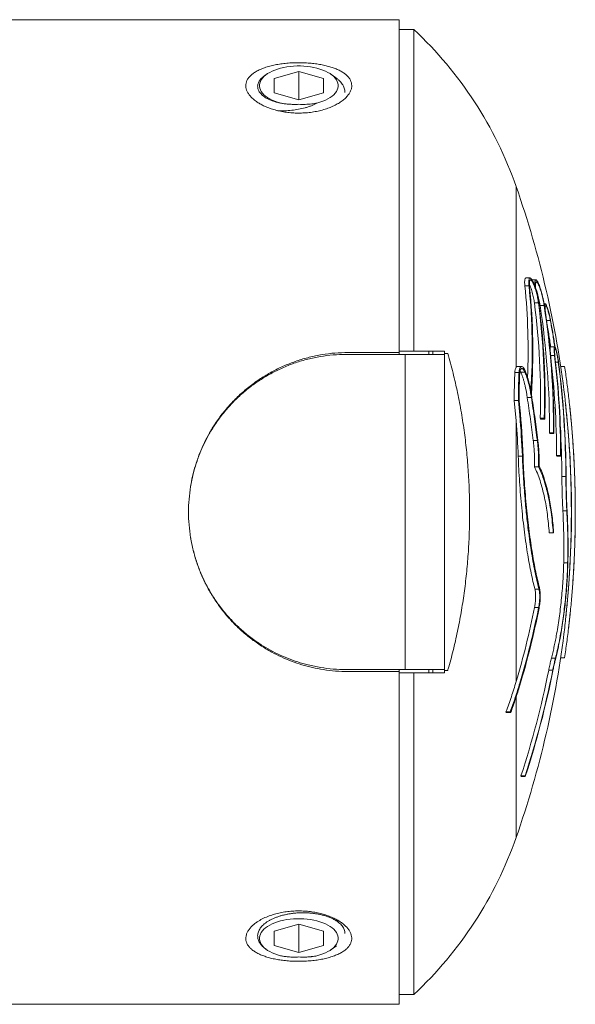
# Model space of a CAD drawing. Units: millimetres. Extents: x -154 to 487, y -172 to 400.
# Drawn here: x 244 to 272, y 350 to 400 of the extents above; entities that cross this region are included whole.
import ezdxf

# ---------------------------------------------------------------- set-up
doc = ezdxf.new("R2010")
doc.units = ezdxf.units.MM

msp = doc.modelspace()

# ---------------------------------------------------------------- linework, layer by layer
at = {"color": 7, "linetype": 'Continuous', "lineweight": 0}
for p, q in [((263.47, 399.842), (81.47, 399.842)), ((263.47, 399.842), (263.47, 382.942)), ((264.22, 399.342), (263.47, 399.342)), ((264.22, 383.017), (264.22, 399.342)), ((256.737, 397.07), (256.625, 396.991)), ((258.37, 397.215), (257.12, 396.854)), ((259.62, 396.854), (258.37, 397.215)), ((258.37, 395.771), (258.37, 397.215)), ((260.241, 396.902), (260.003, 397.07)), ((257.12, 396.854), (257.12, 396.132)), ((259.62, 396.132), (259.62, 396.854)), ((257.12, 396.132), (258.37, 395.771)), ((258.37, 395.771), (259.62, 396.132)), ((257.897, 395.548), (257.896, 395.549)), ((270.115, 386.726), (269.906, 386.726)), ((270.412, 386.635), (270.204, 386.635)), ((269.852, 386.327), (270.062, 386.327)), ((270.336, 385.46), (270.543, 385.46)), ((270.626, 385.323), (270.833, 385.323)), ((270.887, 385.421), (270.83, 385.421)), ((270.958, 384.562), (271.149, 384.562)), ((264.22, 383.017), (263.47, 383.017)), ((264.97, 383.021), (264.97, 382.846)), ((265.17, 382.846), (265.17, 383.021)), ((265.77, 383.017), (265.77, 382.892)), ((271.163, 383.232), (271.367, 383.232)), ((263.77, 382.842), (260.77, 382.842)), ((263.47, 382.942), (260.87, 382.942)), ((263.47, 382.942), (263.47, 382.842)), ((263.77, 382.842), (263.77, 366.842)), ((265.934, 382.892), (265.77, 382.892)), ((265.77, 382.892), (265.77, 382.85)), ((269.685, 382.232), (269.474, 382.232)), ((269.598, 381.944), (269.598, 382.148)), ((269.613, 382.012), (269.643, 381.95)), ((271.67, 382.239), (271.869, 382.239)), ((269.344, 381.918), (269.556, 381.918)), ((269.598, 381.944), (269.591, 381.865)), ((269.643, 381.95), (269.853, 381.95)), ((269.317, 380.502), (269.409, 379.469)), ((269.317, 380.502), (269.529, 380.502)), ((269.598, 379.757), (269.529, 380.502)), ((269.974, 380.652), (270.183, 380.652)), ((270.185, 380.834), (270.21, 380.659)), ((269.565, 380.483), (269.598, 380.138)), ((269.598, 379.757), (269.598, 380.138)), ((270.635, 379.602), (270.842, 379.602)), ((270.661, 379.555), (270.867, 379.555)), ((269.409, 379.469), (269.409, 366.227)), ((271.103, 378.869), (271.308, 378.869)), ((271.124, 378.828), (271.329, 378.828)), ((270.278, 378.477), (270.486, 378.477)), ((269.514, 377.68), (269.726, 377.68)), ((271.465, 377.703), (271.668, 377.703)), ((271.482, 377.671), (271.685, 377.671)), ((270.341, 377.14), (270.549, 377.14)), ((271.734, 376.653), (271.936, 376.653)), ((271.782, 374.894), (271.984, 374.894)), ((271.089, 373.776), (271.294, 373.776)), ((271.824, 372.255), (272.026, 372.255)), ((270.361, 370.929), (270.569, 370.929)), ((270.346, 369.995), (270.553, 369.995)), ((271.201, 367.419), (271.405, 367.419)), ((271.67, 367.445), (271.869, 367.445)), ((260.77, 366.842), (263.77, 366.842)), ((260.87, 366.742), (263.47, 366.742)), ((263.47, 366.842), (263.47, 366.742)), ((263.47, 366.742), (263.47, 349.842)), ((264.22, 366.667), (263.47, 366.667)), ((264.22, 366.667), (264.22, 350.342)), ((264.97, 366.839), (264.97, 366.664)), ((265.17, 366.664), (265.17, 366.84)), ((265.77, 366.835), (265.77, 366.792)), ((265.77, 366.792), (265.77, 366.667)), ((265.77, 366.792), (265.934, 366.792)), ((271.062, 366.803), (271.267, 366.803)), ((269.598, 366.042), (269.598, 366.149)), ((268.894, 364.7), (268.918, 364.665)), ((268.894, 364.7), (269.111, 364.7)), ((268.918, 364.665), (269.135, 364.665)), ((269.135, 364.665), (269.111, 364.7)), ((269.653, 361.442), (269.864, 361.442)), ((269.663, 361.418), (269.874, 361.418)), ((258.842, 354.482), (258.843, 354.482)), ((258.37, 353.913), (257.12, 353.552)), ((257.12, 353.552), (257.12, 352.831)), ((259.62, 353.552), (258.37, 353.913)), ((258.37, 353.913), (258.37, 352.47)), ((259.62, 352.831), (259.62, 353.552)), ((256.709, 352.634), (256.737, 352.614)), ((257.12, 352.831), (258.37, 352.47)), ((258.37, 352.47), (259.62, 352.831)), ((260.003, 352.614), (260.285, 352.813)), ((258.835, 352.247), (258.834, 352.247)), ((263.47, 350.342), (264.22, 350.342)), ((81.47, 349.842), (263.47, 349.842))]:
    msp.add_line(p, q, dxfattribs=at)
at = {"color": 8, "linetype": 'Continuous', "lineweight": 0}
for p, q in [((269.409, 391.369), (269.409, 382.192)), ((271.159, 382.79), (271.363, 382.79)), ((271.415, 382.457), (271.553, 382.457)), ((269.409, 365.445), (269.409, 358.315))]:
    msp.add_line(p, q, dxfattribs=at)
at = {"color": 7, "linetype": 'Continuous', "lineweight": 0, "flags": 128}
for points in [[(257.446, 395.606), (257.295, 395.65), (257.152, 395.7), (257.018, 395.756), (256.895, 395.818), (256.783, 395.884), (256.683, 395.956), (256.596, 396.031), (256.522, 396.11), (256.462, 396.192), (256.417, 396.277), (256.387, 396.363), (256.372, 396.45), (256.372, 396.537), (256.387, 396.624), (256.417, 396.71), (256.463, 396.794), (256.522, 396.876), (256.596, 396.955), (256.683, 397.03), (256.783, 397.102), (256.896, 397.169), (257.019, 397.23), (257.153, 397.286), (257.295, 397.336), (257.447, 397.38), (257.605, 397.417), (257.769, 397.447), (257.937, 397.469), (258.109, 397.484), (258.283, 397.492), (258.457, 397.492), (258.631, 397.484), (258.803, 397.469), (258.971, 397.447), (259.135, 397.417), (259.293, 397.38), (259.444, 397.336), (259.587, 397.286), (259.721, 397.23), (259.844, 397.169), (259.956, 397.102), (260.057, 397.03), (260.144, 396.955), (260.218, 396.876), (260.277, 396.794), (260.322, 396.71), (260.353, 396.624), (260.368, 396.537), (260.368, 396.45), (260.353, 396.363), (260.323, 396.277), (260.277, 396.192), (260.218, 396.11), (260.144, 396.031), (260.057, 395.956), (259.957, 395.884), (259.845, 395.818), (259.722, 395.756), (259.588, 395.7), (259.445, 395.65), (259.294, 395.606)], [(270.854, 385.283), (270.855, 385.281), (270.855, 385.279), (270.855, 385.276), (270.856, 385.274), (270.856, 385.272), (270.856, 385.27), (270.857, 385.268), (270.857, 385.266)], [(257.446, 352.305), (257.295, 352.348), (257.152, 352.398), (257.018, 352.455), (256.895, 352.516), (256.783, 352.583), (256.683, 352.655), (256.596, 352.73), (256.522, 352.809), (256.462, 352.891), (256.417, 352.975), (256.387, 353.061), (256.372, 353.148), (256.372, 353.235), (256.387, 353.322), (256.417, 353.408), (256.463, 353.492), (256.522, 353.574), (256.596, 353.653), (256.683, 353.729), (256.783, 353.8), (256.896, 353.867), (257.019, 353.929), (257.153, 353.985), (257.295, 354.035), (257.447, 354.079), (257.605, 354.116), (257.769, 354.145), (257.937, 354.168), (258.109, 354.183), (258.283, 354.191), (258.457, 354.191), (258.631, 354.183), (258.803, 354.168), (258.971, 354.145), (259.135, 354.116), (259.293, 354.079), (259.444, 354.035), (259.587, 353.985), (259.721, 353.929), (259.844, 353.867), (259.956, 353.8), (260.057, 353.729), (260.144, 353.653), (260.218, 353.574), (260.277, 353.492), (260.322, 353.408), (260.353, 353.322), (260.368, 353.235), (260.368, 353.148), (260.353, 353.061), (260.323, 352.975), (260.277, 352.891), (260.218, 352.809), (260.144, 352.73), (260.057, 352.655), (259.957, 352.583), (259.845, 352.516), (259.722, 352.455), (259.588, 352.398), (259.445, 352.348), (259.294, 352.305)], [(260.257, 354.164), (260.318, 354.094), (260.368, 354.025)]]:
    msp.add_lwpolyline(points, dxfattribs=at)
at = {"color": 7, "linetype": 'Continuous', "lineweight": 0}
for centre, radius, start, end in [((250.534, 384.758), 20, 19.3016, 46.8184), ((222.22, 374.842), 50, 6.7274, 19.3016), ((237.134, 383.05), 32.882, 357.6384, 5.7204), ((237.201, 383.05), 33.025, 356.407, 5.6954), ((237.21, 382.994), 33.046, 356.2526, 5.6918), ((232.518, 380.59), 38.13, 358.5138, 7.3365), ((232.562, 380.59), 38.292, 358.5201, 7.3052), ((232.567, 380.544), 38.312, 358.5208, 7.3022), ((230.14, 379.087), 40.963, 359.6952, 8.7566), ((230.174, 379.087), 41.134, 359.6965, 8.72), ((230.184, 379.047), 41.145, 359.6961, 8.2785), ((227.154, 377.59), 44.311, 0.1467, 6.7195), ((227.174, 377.59), 44.494, 0.1461, 6.7119), ((227.176, 377.558), 44.509, 0.146, 6.7096), ((224.902, 376.462), 47.034, 0.232, 7.3225), ((224.903, 376.439), 47.047, 0.232, 7.3204), ((222.22, 374.842), 50.2, 6.2494, 6.7018), ((222.393, 375.812), 47.403, 2.239, 5.2359), ((222.22, 374.842), 50, 353.7252, 6.2728), ((222.393, 375.818), 47.369, 2.253, 4.7692), ((257.927, 372.537), 14.54, 28.8626, 29.0707), ((258.191, 372.598), 14.459, 28.759, 28.9681), ((222.393, 375.818), 47.158, 2.263, 4.4402), ((224.906, 376.463), 46.828, 0.2324, 3.3137), ((261.349, 373.683), 11.047, 27.7619, 27.9991), ((261.523, 373.688), 11.071, 27.6637, 27.9001), ((265.153, 374.208), 7.214, 28.6903, 28.9781), ((265.435, 374.266), 7.117, 28.5884, 28.8799), ((262.094, 378.635), 10.404, 332.1602, 332.4027), ((227.972, 378.522), 43.223, 343.4735, 348.622), ((227.996, 378.522), 43.403, 343.4363, 348.6695), ((227.996, 378.487), 43.424, 343.3457, 348.6741), ((222.22, 374.842), 50.2, 353.3002, 353.7513), ((222.22, 374.842), 50, 340.6984, 353.2724), ((224.895, 376.076), 47.09, 341.8942, 348.6425), ((224.908, 376.076), 47.278, 341.9691, 348.6887), ((224.908, 376.052), 47.287, 341.9727, 348.6917), ((266.364, 360.048), 3.572, 22.5449, 22.9679), ((266.579, 360.056), 3.565, 22.4531, 22.8766), ((250.534, 364.926), 20, 313.1816, 340.6984)]:
    msp.add_arc(centre, radius, start, end, dxfattribs=at)
for points, knots in [([(256.263, 395.654), (256.32, 395.618), (256.436, 395.545), (256.633, 395.448), (256.854, 395.356), (257.101, 395.273), (257.374, 395.203), (257.662, 395.15), (257.961, 395.114), (258.27, 395.098), (258.582, 395.101), (258.893, 395.125), (259.199, 395.17), (259.494, 395.233), (259.775, 395.316), (260.036, 395.415), (260.274, 395.529), (260.484, 395.654), (260.665, 395.79), (260.813, 395.931), (260.926, 396.076), (261.006, 396.222), (261.053, 396.367), (261.065, 396.508), (261.046, 396.644), (260.996, 396.776), (260.916, 396.9), (260.809, 397.017), (260.675, 397.127), (260.513, 397.228), (260.327, 397.32), (260.116, 397.403), (259.883, 397.476), (259.629, 397.537), (259.357, 397.587), (259.069, 397.625), (258.768, 397.649), (258.46, 397.66), (258.148, 397.657), (257.837, 397.64), (257.531, 397.608), (257.237, 397.562), (256.956, 397.502), (256.695, 397.428), (256.459, 397.34), (256.249, 397.241), (256.069, 397.131), (255.923, 397.011), (255.81, 396.884), (255.731, 396.751), (255.687, 396.613), (255.675, 396.474), (255.695, 396.334), (255.746, 396.195), (255.826, 396.058), (255.938, 395.92), (256.08, 395.784), (256.202, 395.697), (256.263, 395.654)], [0, 0, 0, 0, 0.015838, 0.031717, 0.047557, 0.065589, 0.083675, 0.101708, 0.120433, 0.139215, 0.157939, 0.177019, 0.196159, 0.215236, 0.234229, 0.253284, 0.272273, 0.290709, 0.309208, 0.327638, 0.345165, 0.362752, 0.380276, 0.396997, 0.413774, 0.430495, 0.446982, 0.463519, 0.480008, 0.496915, 0.513872, 0.530782, 0.548501, 0.566272, 0.583993, 0.602517, 0.621097, 0.639622, 0.658634, 0.677705, 0.696716, 0.715787, 0.73492, 0.753988, 0.772654, 0.791383, 0.810044, 0.827881, 0.845778, 0.863611, 0.880546, 0.897538, 0.914473, 0.930959, 0.947497, 0.963985, 0.981992, 1, 1, 1, 1]), ([(256.626, 396.99), (256.607, 396.977), (256.554, 396.94), (256.456, 396.851), (256.37, 396.747), (256.315, 396.638), (256.289, 396.555), (256.279, 396.472), (256.283, 396.388), (256.302, 396.305), (256.349, 396.197), (256.424, 396.093), (256.527, 395.996), (256.647, 395.904), (256.791, 395.821), (256.956, 395.747), (257.099, 395.694), (257.262, 395.645), (257.384, 395.619), (257.446, 395.606)], [0, 0, 0, 0, 0.029156, 0.082149, 0.182198, 0.23373, 0.285262, 0.335178, 0.385092, 0.436508, 0.487923, 0.585899, 0.636392, 0.686885, 0.783648, 0.833494, 0.883337, 0.941356, 1, 1, 1, 1]), ([(260.711, 396.137), (260.711, 396.162), (260.712, 396.222), (260.695, 396.317), (260.661, 396.423), (260.609, 396.525), (260.541, 396.624), (260.46, 396.719), (260.361, 396.81), (260.287, 396.871), (260.243, 396.9), (260.24, 396.902)], [0, 0, 0, 0, 0.092531, 0.220563, 0.352492, 0.48442, 0.609698, 0.734976, 0.863936, 0.992895, 1, 1, 1, 1]), ([(259.294, 395.606), (259.201, 395.56), (259.059, 395.491), (258.85, 395.415), (258.635, 395.349), (258.354, 395.286), (258.006, 395.238), (257.711, 395.218), (257.476, 395.218), (257.358, 395.221), (257.302, 395.225), (257.302, 395.225)], [0, 0, 0, 0, 0.161219, 0.244242, 0.327265, 0.488484, 0.653942, 0.824623, 0.912257, 0.999892, 1, 1, 1, 1]), ([(257.446, 395.606), (257.507, 395.595), (257.63, 395.573), (257.847, 395.55), (258.095, 395.536), (258.278, 395.543), (258.37, 395.546)], [0, 0, 0, 0, 0.207255, 0.416578, 0.705442, 1, 1, 1, 1]), ([(258.37, 395.546), (258.272, 395.542), (258.112, 395.535), (257.958, 395.547), (257.899, 395.551)], [0, 0, 0, 0, 0.615208, 1, 1, 1, 1]), ([(258.37, 395.546), (258.479, 395.543), (258.7, 395.536), (259.013, 395.559), (259.207, 395.591), (259.294, 395.606)], [0, 0, 0, 0, 0.347807, 0.705703, 1, 1, 1, 1]), ([(269.906, 386.725), (269.897, 386.723), (269.878, 386.719), (269.859, 386.681), (269.846, 386.619), (269.841, 386.537), (269.843, 386.44), (269.849, 386.365), (269.852, 386.327)], [0, 0, 0, 0, 0.1653303, 0.3435754, 0.5142076, 0.6848264, 0.8424098, 1, 1, 1, 1]), ([(270.062, 386.327), (270.059, 386.366), (270.052, 386.445), (270.051, 386.543), (270.056, 386.622), (270.069, 386.681), (270.088, 386.717), (270.113, 386.73), (270.144, 386.719), (270.179, 386.684), (270.219, 386.626), (270.263, 386.543), (270.309, 386.439), (270.347, 386.339), (270.368, 386.275), (270.375, 386.256)], [0, 0, 0, 0, 0.077415, 0.154825, 0.232329, 0.309839, 0.387551, 0.465276, 0.545134, 0.625006, 0.708111, 0.791227, 0.877414, 0.963603, 1, 1, 1, 1]), ([(270.543, 385.46), (270.538, 385.501), (270.526, 385.583), (270.501, 385.716), (270.472, 385.849), (270.439, 385.982), (270.402, 386.112), (270.362, 386.235), (270.321, 386.348), (270.28, 386.446), (270.239, 386.526), (270.201, 386.585), (270.166, 386.62), (270.137, 386.63), (270.113, 386.615), (270.096, 386.578), (270.086, 386.519), (270.083, 386.446), (270.085, 386.362), (270.09, 386.302), (270.093, 386.271)], [0, 0, 0, 0, 0.055048, 0.110107, 0.16512, 0.220142, 0.276831, 0.333527, 0.392205, 0.450883, 0.510396, 0.569901, 0.628602, 0.68729, 0.743856, 0.800412, 0.854593, 0.90877, 0.954384, 1, 1, 1, 1]), ([(270.375, 386.256), (270.371, 386.296), (270.364, 386.376), (270.362, 386.474), (270.366, 386.551), (270.378, 386.605), (270.396, 386.634), (270.42, 386.637), (270.45, 386.615), (270.485, 386.567), (270.524, 386.494), (270.567, 386.397), (270.612, 386.278), (270.658, 386.139), (270.703, 385.984), (270.746, 385.819), (270.786, 385.649), (270.824, 385.467), (270.843, 385.348), (270.854, 385.283)], [0, 0, 0, 0, 0.055174, 0.110344, 0.165576, 0.22081, 0.276113, 0.331423, 0.387969, 0.444523, 0.503013, 0.56151, 0.621876, 0.682243, 0.743586, 0.804923, 0.865828, 0.926722, 1, 1, 1, 1]), ([(270.833, 385.323), (270.825, 385.369), (270.81, 385.461), (270.781, 385.607), (270.748, 385.753), (270.712, 385.897), (270.673, 386.035), (270.632, 386.165), (270.591, 386.28), (270.551, 386.379), (270.513, 386.456), (270.478, 386.509), (270.448, 386.535), (270.424, 386.536), (270.407, 386.511), (270.396, 386.463), (270.391, 386.392), (270.393, 386.293), (270.403, 386.203), (270.408, 386.152)], [0, 0, 0, 0, 0.057092, 0.114195, 0.171257, 0.228327, 0.286867, 0.34541, 0.405312, 0.465212, 0.525218, 0.585215, 0.643939, 0.702653, 0.759313, 0.815966, 0.87079, 0.925613, 1, 1, 1, 1]), ([(270.084, 386.411), (270.091, 386.397), (270.111, 386.353), (270.145, 386.259), (270.186, 386.135), (270.226, 385.999), (270.262, 385.858), (270.293, 385.718), (270.318, 385.583), (270.33, 385.501), (270.336, 385.46)], [0, 0, 0, 0, 0.062103, 0.197429, 0.335203, 0.47296, 0.609394, 0.7458, 0.872912, 1, 1, 1, 1]), ([(270.401, 386.231), (270.412, 386.2), (270.436, 386.131), (270.475, 386.004), (270.515, 385.86), (270.552, 385.708), (270.583, 385.566), (270.608, 385.436), (270.62, 385.361), (270.626, 385.323)], [0, 0, 0, 0, 0.123507, 0.281222, 0.438927, 0.596229, 0.753505, 0.876758, 1, 1, 1, 1]), ([(270.408, 386.152), (270.422, 386.104), (270.45, 386.007), (270.489, 385.852), (270.523, 385.695), (270.55, 385.547), (270.563, 385.456), (270.569, 385.414)], [0, 0, 0, 0, 0.202151, 0.410006, 0.612346, 0.820913, 1, 1, 1, 1]), ([(270.857, 385.266), (270.857, 385.29), (270.856, 385.338), (270.862, 385.387), (270.873, 385.416), (270.888, 385.424), (270.907, 385.411), (270.931, 385.376), (270.957, 385.321), (270.987, 385.246), (271.018, 385.153), (271.05, 385.043), (271.082, 384.921), (271.112, 384.796), (271.139, 384.672), (271.154, 384.593), (271.162, 384.553)], [0, 0, 0, 0, 0.070257, 0.140515, 0.210807, 0.281105, 0.352088, 0.423081, 0.495836, 0.5686, 0.643251, 0.717905, 0.793765, 0.869621, 0.934813, 1, 1, 1, 1]), ([(271.149, 384.562), (271.141, 384.602), (271.126, 384.681), (271.1, 384.799), (271.072, 384.911), (271.044, 385.015), (271.016, 385.108), (270.988, 385.188), (270.962, 385.251), (270.939, 385.295), (270.919, 385.319), (270.903, 385.323), (270.891, 385.306), (270.884, 385.271), (270.881, 385.218), (270.883, 385.149), (270.889, 385.067), (270.897, 385.003), (270.901, 384.971)], [0, 0, 0, 0, 0.063514, 0.127035, 0.190562, 0.254091, 0.318418, 0.382741, 0.447068, 0.511387, 0.574599, 0.637802, 0.699308, 0.760808, 0.820826, 0.880844, 0.94042, 1, 1, 1, 1]), ([(271.367, 383.232), (271.352, 383.34), (271.321, 383.558), (271.269, 383.89), (271.212, 384.224), (271.17, 384.45), (271.149, 384.562)], [0, 0, 0, 0, 0.248601, 0.497202, 0.748601, 1, 1, 1, 1]), ([(271.162, 384.553), (271.183, 384.442), (271.224, 384.219), (271.281, 383.886), (271.334, 383.553), (271.365, 383.333), (271.38, 383.223)], [0, 0, 0, 0, 0.248655, 0.49731, 0.748655, 1, 1, 1, 1]), ([(270.971, 384.416), (270.982, 384.353), (271.015, 384.18), (271.063, 383.895), (271.116, 383.561), (271.147, 383.342), (271.163, 383.232)], [0, 0, 0, 0, 0.156511, 0.435595, 0.717798, 1, 1, 1, 1]), ([(265.77, 383.017), (265.648, 383.017), (265.405, 383.017), (265.023, 383.017), (264.63, 383.017), (264.356, 383.017), (264.22, 383.017)], [0, 0, 0, 0, 0.249577, 0.499153, 0.749577, 1, 1, 1, 1]), ([(271.163, 383.232), (271.159, 383.23), (271.15, 383.227), (271.142, 383.2), (271.137, 383.158), (271.135, 383.099), (271.138, 383.026), (271.144, 382.926), (271.153, 382.841), (271.158, 382.79)], [0, 0, 0, 0, 0.132711, 0.265411, 0.398304, 0.531194, 0.663007, 0.794825, 1, 1, 1, 1]), ([(271.363, 382.79), (271.359, 382.823), (271.352, 382.89), (271.344, 382.981), (271.341, 383.06), (271.34, 383.127), (271.343, 383.179), (271.351, 383.222), (271.361, 383.228), (271.367, 383.232)], [0, 0, 0, 0, 0.132446, 0.264882, 0.397508, 0.530132, 0.661853, 0.793578, 1, 1, 1, 1]), ([(271.553, 382.457), (271.549, 382.487), (271.54, 382.549), (271.525, 382.642), (271.509, 382.733), (271.491, 382.82), (271.473, 382.901), (271.455, 382.973), (271.437, 383.033), (271.419, 383.081), (271.404, 383.114), (271.39, 383.132), (271.378, 383.133), (271.37, 383.118), (271.364, 383.088), (271.361, 383.045), (271.361, 382.988), (271.365, 382.921), (271.371, 382.844), (271.377, 382.787), (271.38, 382.758)], [0, 0, 0, 0, 0.0556485, 0.1113022, 0.1669775, 0.2226564, 0.2790161, 0.335376, 0.3921801, 0.448981, 0.5055302, 0.5620744, 0.6177724, 0.6734658, 0.7281127, 0.7827569, 0.8366325, 0.890509, 0.9452523, 1, 1, 1, 1]), ([(271.38, 383.223), (271.386, 383.215), (271.397, 383.199), (271.416, 383.153), (271.437, 383.092), (271.458, 383.016), (271.48, 382.927), (271.502, 382.827), (271.522, 382.721), (271.545, 382.588), (271.559, 382.492), (271.567, 382.434)], [0, 0, 0, 0, 0.103659, 0.207328, 0.311027, 0.41473, 0.5195, 0.624269, 0.729378, 0.834479, 1, 1, 1, 1]), ([(260.77, 382.842), (260.552, 382.837), (260.116, 382.826), (259.466, 382.743), (258.826, 382.611), (258.2, 382.428), (257.594, 382.194), (257.01, 381.913), (256.451, 381.586), (255.916, 381.213), (255.409, 380.792), (254.932, 380.325), (254.496, 379.82), (254.126, 379.313), (253.818, 378.812), (253.562, 378.325), (253.339, 377.821), (253.151, 377.303), (252.991, 376.741), (252.867, 376.137), (252.788, 375.492), (252.761, 374.841), (252.788, 374.187), (252.869, 373.536), (253.002, 372.895), (253.186, 372.268), (253.42, 371.661), (253.703, 371.076), (254.031, 370.516), (254.405, 369.98), (254.827, 369.474), (255.294, 368.999), (255.798, 368.564), (256.304, 368.195), (256.804, 367.887), (257.291, 367.632), (257.795, 367.41), (258.314, 367.222), (258.875, 367.062), (259.478, 366.939), (260.122, 366.858), (260.554, 366.847), (260.77, 366.842)], [0, 0, 0, 0, 0.02581, 0.051716, 0.077625, 0.10344, 0.129209, 0.155065, 0.180924, 0.206698, 0.233352, 0.260098, 0.286842, 0.313495, 0.335339, 0.357263, 0.379212, 0.401131, 0.42297, 0.448632, 0.474339, 0.5, 0.525852, 0.551799, 0.577748, 0.603604, 0.629419, 0.655323, 0.681229, 0.70705, 0.733651, 0.760342, 0.787032, 0.813632, 0.835485, 0.857419, 0.879377, 0.901304, 0.923152, 0.948753, 0.9744, 1, 1, 1, 1]), ([(260.87, 382.942), (260.649, 382.937), (260.207, 382.926), (259.549, 382.841), (258.9, 382.708), (258.267, 382.522), (257.653, 382.285), (257.061, 382), (256.495, 381.669), (255.953, 381.291), (255.439, 380.864), (254.957, 380.391), (254.515, 379.879), (254.141, 379.365), (253.829, 378.859), (253.57, 378.366), (253.345, 377.855), (253.155, 377.331), (253.005, 376.799), (252.916, 376.412), (252.887, 376.204), (252.883, 376.173)], [0, 0, 0, 0, 0.057676, 0.115566, 0.173462, 0.231147, 0.288732, 0.346511, 0.404299, 0.461895, 0.521427, 0.581162, 0.640896, 0.700426, 0.749193, 0.798141, 0.847143, 0.896079, 0.944836, 0.991977, 1, 1, 1, 1]), ([(265.77, 382.842), (265.768, 382.842), (265.765, 382.842), (265.742, 382.842), (265.703, 382.842), (265.648, 382.842), (265.579, 382.842), (265.495, 382.842), (265.396, 382.842), (265.283, 382.842), (265.161, 382.842), (265.029, 382.842), (264.885, 382.842), (264.687, 382.842), (264.476, 382.842), (264.259, 382.842), (264.042, 382.842), (263.877, 382.842), (263.77, 382.842)], [0, 0, 0, 0, 0.057433, 0.114865, 0.173931, 0.232994, 0.290448, 0.3479, 0.407159, 0.466416, 0.521568, 0.576718, 0.633683, 0.690646, 0.794211, 0.847704, 0.901195, 1, 1, 1, 1]), ([(265.77, 366.842), (265.77, 367.16), (265.77, 367.795), (265.77, 368.766), (265.77, 369.747), (265.77, 370.746), (265.77, 371.759), (265.77, 372.783), (265.77, 373.811), (265.77, 374.842), (265.77, 375.874), (265.77, 376.902), (265.77, 377.926), (265.77, 378.939), (265.77, 379.937), (265.77, 380.919), (265.77, 381.89), (265.77, 382.524), (265.77, 382.842)], [0, 0, 0, 0, 0.062055, 0.123976, 0.185888, 0.247919, 0.311018, 0.373976, 0.436926, 0.5, 0.563099, 0.626058, 0.689007, 0.752082, 0.814124, 0.876041, 0.937957, 1, 1, 1, 1]), ([(265.934, 366.792), (265.952, 366.854), (266.062, 367.232), (266.246, 367.93), (266.462, 368.891), (266.642, 369.86), (266.79, 370.84), (266.905, 371.832), (266.987, 372.834), (267.036, 373.837), (267.052, 374.844), (267.036, 375.851), (266.986, 376.86), (266.904, 377.866), (266.786, 378.875), (266.633, 379.886), (266.44, 380.897), (266.212, 381.901), (266.027, 382.562), (265.934, 382.892)], [0, 0, 0, 0, 0.011924, 0.072304, 0.132725, 0.193152, 0.253539, 0.315136, 0.376768, 0.438401, 0.500001, 0.561868, 0.623769, 0.685668, 0.747532, 0.810631, 0.873774, 0.936911, 1, 1, 1, 1]), ([(269.409, 382.192), (269.401, 382.178), (269.385, 382.15), (269.365, 382.088), (269.35, 382.011), (269.346, 381.949), (269.344, 381.918)], [0, 0, 0, 0, 0.2434768, 0.4937015, 0.7428418, 1, 1, 1, 1]), ([(269.474, 382.229), (269.47, 382.23), (269.453, 382.232), (269.431, 382.218), (269.415, 382.199), (269.409, 382.192)], [0, 0, 0, 0, 0.183617, 0.70186, 1, 1, 1, 1]), ([(269.556, 381.918), (269.558, 381.947), (269.562, 382.007), (269.576, 382.086), (269.591, 382.127), (269.598, 382.148)], [0, 0, 0, 0, 0.313874, 0.637103, 1, 1, 1, 1]), ([(269.598, 382.148), (269.606, 382.165), (269.622, 382.198), (269.652, 382.225), (269.686, 382.235), (269.721, 382.225), (269.76, 382.196), (269.797, 382.149), (269.832, 382.09), (269.854, 382.042), (269.865, 382.018)], [0, 0, 0, 0, 0.1244138, 0.2525274, 0.3774206, 0.505684, 0.6352679, 0.7684196, 0.8829779, 1, 1, 1, 1]), ([(269.853, 381.95), (269.843, 381.973), (269.822, 382.02), (269.788, 382.072), (269.754, 382.11), (269.721, 382.131), (269.69, 382.133), (269.661, 382.118), (269.637, 382.085), (269.614, 382.032), (269.604, 381.976), (269.598, 381.944)], [0, 0, 0, 0, 0.106275, 0.215648, 0.322062, 0.431537, 0.538212, 0.648166, 0.751574, 0.85831, 1, 1, 1, 1]), ([(269.865, 382.018), (269.9, 381.93), (269.953, 381.796), (270.017, 381.593), (270.066, 381.415), (270.116, 381.212), (270.146, 381.058), (270.16, 380.98)], [0, 0, 0, 0, 0.297702, 0.450806, 0.603905, 0.800676, 1, 1, 1, 1]), ([(271.869, 367.445), (271.908, 367.705), (271.984, 368.224), (272.083, 369.017), (272.17, 369.82), (272.244, 370.639), (272.306, 371.474), (272.355, 372.322), (272.389, 373.176), (272.409, 374.024), (272.416, 374.866), (272.408, 375.7), (272.388, 376.532), (272.354, 377.37), (272.306, 378.211), (272.244, 379.054), (272.168, 379.889), (272.079, 380.699), (271.981, 381.484), (271.907, 381.987), (271.869, 382.239)], [0, 0, 0, 0, 0.055001, 0.110048, 0.165095, 0.220095, 0.276678, 0.333312, 0.389946, 0.446528, 0.501538, 0.556597, 0.611656, 0.666666, 0.723286, 0.779958, 0.83663, 0.893251, 0.946583, 1, 1, 1, 1]), ([(269.344, 381.918), (269.339, 381.806), (269.328, 381.584), (269.319, 381.234), (269.315, 380.875), (269.316, 380.627), (269.317, 380.502)], [0, 0, 0, 0, 0.2481935, 0.4963867, 0.7481934, 1, 1, 1, 1]), ([(269.529, 380.502), (269.529, 380.625), (269.528, 380.869), (269.532, 381.228), (269.541, 381.579), (269.551, 381.805), (269.556, 381.918)], [0, 0, 0, 0, 0.248193, 0.496387, 0.748193, 1, 1, 1, 1]), ([(269.591, 381.865), (269.586, 381.756), (269.577, 381.539), (269.568, 381.198), (269.564, 380.847), (269.565, 380.604), (269.565, 380.483)], [0, 0, 0, 0, 0.248227, 0.496454, 0.748227, 1, 1, 1, 1]), ([(269.643, 381.95), (269.676, 381.866), (269.727, 381.738), (269.789, 381.543), (269.833, 381.385), (269.874, 381.215), (269.913, 381.034), (269.947, 380.846), (269.965, 380.717), (269.974, 380.652)], [0, 0, 0, 0, 0.234884, 0.355713, 0.476538, 0.604949, 0.733354, 0.86668, 1, 1, 1, 1]), ([(270.183, 380.652), (270.167, 380.762), (270.143, 380.929), (270.1, 381.144), (270.052, 381.354), (269.983, 381.603), (269.91, 381.813), (269.865, 381.922), (269.853, 381.95)], [0, 0, 0, 0, 0.226752, 0.343648, 0.460548, 0.687281, 0.920105, 1, 1, 1, 1]), ([(269.974, 380.652), (270.029, 380.289), (270.139, 379.563), (270.232, 378.84), (270.278, 378.477)], [0, 0, 0, 0, 0.499758, 1, 1, 1, 1]), ([(270.486, 378.477), (270.44, 378.839), (270.348, 379.563), (270.238, 380.289), (270.183, 380.652)], [0, 0, 0, 0, 0.499757, 1, 1, 1, 1]), ([(270.21, 380.659), (270.265, 380.298), (270.374, 379.576), (270.466, 378.855), (270.512, 378.495)], [0, 0, 0, 0, 0.499759, 1, 1, 1, 1]), ([(271.875, 380.7), (271.877, 380.688), (271.911, 380.413), (271.968, 379.865), (272.044, 379.047), (272.105, 378.213), (272.154, 377.365), (272.189, 376.512), (272.209, 375.664), (272.216, 374.823), (272.208, 373.989), (272.188, 373.157), (272.154, 372.32), (272.106, 371.48), (272.043, 370.637), (271.968, 369.804), (271.906, 369.257), (271.876, 368.985)], [0, 0, 0, 0, 0.002927, 0.073045, 0.143102, 0.215176, 0.287316, 0.359455, 0.431527, 0.501599, 0.571731, 0.641864, 0.711936, 0.784057, 0.856245, 0.928433, 1, 1, 1, 1]), ([(272.12, 380.307), (272.137, 380.151), (272.184, 379.73), (272.246, 379.025), (272.308, 378.195), (272.356, 377.35), (272.391, 376.501), (272.411, 375.657), (272.417, 374.819), (272.41, 373.989), (272.39, 373.16), (272.356, 372.326), (272.308, 371.489), (272.246, 370.65), (272.183, 369.946), (272.136, 369.525), (272.12, 369.378)], [0, 0, 0, 0, 0.043852, 0.118769, 0.195841, 0.272985, 0.350128, 0.427199, 0.502131, 0.577128, 0.652125, 0.727056, 0.80418, 0.881374, 0.958569, 1, 1, 1, 1]), ([(270.278, 378.477), (270.287, 378.4), (270.305, 378.245), (270.325, 378.007), (270.338, 377.767), (270.347, 377.474), (270.343, 377.268), (270.341, 377.14)], [0, 0, 0, 0, 0.174794, 0.349586, 0.529419, 0.70925, 1, 1, 1, 1]), ([(270.549, 377.14), (270.551, 377.217), (270.554, 377.369), (270.551, 377.606), (270.542, 377.846), (270.524, 378.139), (270.5, 378.348), (270.486, 378.477)], [0, 0, 0, 0, 0.174818, 0.349636, 0.529577, 0.70952, 1, 1, 1, 1]), ([(270.512, 378.495), (270.521, 378.415), (270.54, 378.254), (270.56, 378.008), (270.574, 377.759), (270.582, 377.482), (270.58, 377.293), (270.579, 377.185)], [0, 0, 0, 0, 0.184821, 0.36964, 0.559792, 0.749943, 1, 1, 1, 1]), ([(269.514, 377.68), (269.524, 377.462), (269.543, 377.024), (269.583, 376.363), (269.632, 375.702), (269.691, 375.051), (269.756, 374.423), (269.83, 373.815), (269.911, 373.225), (269.996, 372.68), (270.083, 372.185), (270.171, 371.735), (270.264, 371.312), (270.329, 371.056), (270.361, 370.929)], [0, 0, 0, 0, 0.084671, 0.169343, 0.256496, 0.34365, 0.428318, 0.512987, 0.600068, 0.68715, 0.764477, 0.841804, 0.920902, 1, 1, 1, 1]), ([(270.569, 370.929), (270.534, 371.068), (270.463, 371.348), (270.361, 371.823), (270.263, 372.34), (270.171, 372.893), (270.085, 373.473), (270.016, 374.011), (269.959, 374.501), (269.913, 374.936), (269.868, 375.415), (269.825, 375.94), (269.785, 376.513), (269.751, 377.094), (269.734, 377.485), (269.726, 377.68)], [0, 0, 0, 0, 0.0863089, 0.1726171, 0.2614091, 0.3502003, 0.4365274, 0.5228537, 0.5821063, 0.6414083, 0.7006602, 0.7746778, 0.8486949, 0.9243476, 1, 1, 1, 1]), ([(269.76, 377.664), (269.769, 377.448), (269.788, 377.016), (269.828, 376.363), (269.876, 375.71), (269.934, 375.068), (269.998, 374.448), (270.071, 373.848), (270.15, 373.266), (270.234, 372.729), (270.319, 372.242), (270.406, 371.8), (270.496, 371.384), (270.56, 371.133), (270.592, 371.008)], [0, 0, 0, 0, 0.084797, 0.169594, 0.256876, 0.344159, 0.428953, 0.513748, 0.600959, 0.688171, 0.765253, 0.842336, 0.921168, 1, 1, 1, 1]), ([(270.341, 377.14), (270.391, 377.033), (270.49, 376.817), (270.625, 376.439), (270.747, 376.022), (270.849, 375.589), (270.932, 375.152), (270.997, 374.717), (271.052, 374.26), (271.077, 373.937), (271.089, 373.776)], [0, 0, 0, 0, 0.132856, 0.265707, 0.402278, 0.538844, 0.652856, 0.766866, 0.883434, 1, 1, 1, 1]), ([(271.294, 373.776), (271.28, 373.957), (271.251, 374.319), (271.186, 374.837), (271.106, 375.334), (271.012, 375.782), (270.91, 376.178), (270.801, 376.528), (270.682, 376.853), (270.593, 377.045), (270.549, 377.14)], [0, 0, 0, 0, 0.130915, 0.261832, 0.39668, 0.531532, 0.64742, 0.76331, 0.881654, 1, 1, 1, 1]), ([(270.579, 377.185), (270.628, 377.074), (270.728, 376.853), (270.862, 376.466), (270.983, 376.039), (271.083, 375.6), (271.163, 375.164), (271.226, 374.737), (271.278, 374.288), (271.302, 373.973), (271.314, 373.815)], [0, 0, 0, 0, 0.134914, 0.269823, 0.408512, 0.547197, 0.659229, 0.771259, 0.88563, 1, 1, 1, 1]), ([(271.734, 376.653), (271.734, 376.572), (271.735, 376.41), (271.739, 376.16), (271.744, 375.907), (271.752, 375.608), (271.764, 375.265), (271.776, 375.018), (271.782, 374.894)], [0, 0, 0, 0, 0.1388166, 0.2776332, 0.4204864, 0.5633397, 0.7798017, 1, 1, 1, 1]), ([(271.984, 374.894), (271.98, 374.972), (271.972, 375.128), (271.962, 375.372), (271.954, 375.623), (271.945, 375.921), (271.939, 376.268), (271.937, 376.524), (271.936, 376.653)], [0, 0, 0, 0, 0.138886, 0.277772, 0.420685, 0.563597, 0.779927, 1, 1, 1, 1]), ([(271.95, 376.629), (271.95, 376.551), (271.951, 376.395), (271.955, 376.153), (271.959, 375.908), (271.967, 375.619), (271.979, 375.289), (271.99, 375.051), (271.996, 374.931)], [0, 0, 0, 0, 0.138963, 0.277926, 0.420929, 0.563933, 0.78011, 1, 1, 1, 1]), ([(271.782, 374.894), (271.793, 374.68), (271.815, 374.252), (271.831, 373.596), (271.836, 372.931), (271.828, 372.481), (271.824, 372.255)], [0, 0, 0, 0, 0.249108, 0.498217, 0.749108, 1, 1, 1, 1]), ([(272.026, 372.255), (272.03, 372.479), (272.037, 372.926), (272.033, 373.59), (272.017, 374.247), (271.995, 374.678), (271.984, 374.894)], [0, 0, 0, 0, 0.249109, 0.498218, 0.749109, 1, 1, 1, 1]), ([(271.996, 374.931), (272.007, 374.716), (272.029, 374.286), (272.045, 373.626), (272.05, 372.958), (272.042, 372.506), (272.038, 372.279)], [0, 0, 0, 0, 0.249111, 0.498221, 0.74911, 1, 1, 1, 1]), ([(252.881, 373.524), (252.883, 373.502), (252.914, 373.265), (253.022, 372.82), (253.205, 372.196), (253.442, 371.589), (253.728, 371.003), (254.062, 370.439), (254.438, 369.905), (254.862, 369.396), (255.333, 368.917), (255.851, 368.473), (256.404, 368.073), (256.953, 367.743), (257.487, 367.476), (258, 367.262), (258.528, 367.083), (259.067, 366.939), (259.638, 366.829), (260.24, 366.756), (260.66, 366.747), (260.87, 366.742)], [0, 0, 0, 0, 0.005713, 0.062608, 0.119509, 0.176215, 0.233648, 0.29127, 0.348899, 0.40634, 0.466353, 0.526574, 0.586791, 0.646798, 0.695393, 0.744171, 0.793005, 0.841769, 0.890353, 0.945177, 1, 1, 1, 1]), ([(271.824, 372.255), (271.819, 372.102), (271.81, 371.796), (271.784, 371.324), (271.75, 370.846), (271.706, 370.369), (271.654, 369.902), (271.594, 369.442), (271.526, 368.99), (271.457, 368.592), (271.392, 368.253), (271.332, 367.965), (271.268, 367.685), (271.224, 367.508), (271.201, 367.419)], [0, 0, 0, 0, 0.091079, 0.182158, 0.275918, 0.369679, 0.460754, 0.55183, 0.645476, 0.739124, 0.803913, 0.868702, 0.934351, 1, 1, 1, 1]), ([(271.405, 367.419), (271.437, 367.546), (271.5, 367.801), (271.589, 368.215), (271.671, 368.652), (271.747, 369.106), (271.814, 369.571), (271.873, 370.046), (271.924, 370.533), (271.961, 370.966), (271.986, 371.337), (272.003, 371.644), (272.017, 371.951), (272.023, 372.154), (272.026, 372.255)], [0, 0, 0, 0, 0.093563, 0.187125, 0.283354, 0.379581, 0.473179, 0.566775, 0.663199, 0.759621, 0.819348, 0.879075, 0.939538, 1, 1, 1, 1]), ([(272.038, 372.279), (272.033, 372.123), (272.024, 371.812), (271.998, 371.332), (271.963, 370.845), (271.918, 370.36), (271.866, 369.884), (271.805, 369.417), (271.736, 368.956), (271.666, 368.552), (271.6, 368.206), (271.539, 367.913), (271.475, 367.629), (271.43, 367.448), (271.407, 367.358)], [0, 0, 0, 0, 0.091085, 0.182171, 0.275937, 0.369704, 0.460785, 0.551867, 0.64552, 0.739175, 0.803951, 0.868727, 0.934364, 1, 1, 1, 1]), ([(270.592, 371.008), (270.599, 370.975), (270.614, 370.911), (270.628, 370.792), (270.636, 370.66), (270.636, 370.518), (270.63, 370.37), (270.616, 370.226), (270.598, 370.087), (270.582, 370.002), (270.574, 369.959)], [0, 0, 0, 0, 0.128185, 0.256352, 0.384748, 0.513139, 0.639773, 0.766419, 0.883202, 1, 1, 1, 1]), ([(270.361, 370.929), (270.368, 370.9), (270.381, 370.843), (270.394, 370.737), (270.401, 370.619), (270.401, 370.493), (270.395, 370.361), (270.383, 370.233), (270.367, 370.109), (270.353, 370.033), (270.346, 369.995)], [0, 0, 0, 0, 0.128135, 0.256253, 0.384613, 0.512969, 0.639552, 0.766145, 0.883065, 1, 1, 1, 1]), ([(270.553, 369.995), (270.561, 370.037), (270.577, 370.121), (270.594, 370.255), (270.605, 370.39), (270.609, 370.522), (270.607, 370.647), (270.599, 370.757), (270.587, 370.853), (270.575, 370.903), (270.569, 370.929)], [0, 0, 0, 0, 0.129365, 0.25871, 0.388315, 0.51791, 0.645068, 0.772233, 0.886111, 1, 1, 1, 1]), ([(271.201, 367.419), (271.182, 367.344), (271.144, 367.191), (271.098, 366.978), (271.071, 366.845), (271.062, 366.803)], [0, 0, 0, 0, 0.40043, 0.812433, 1, 1, 1, 1]), ([(271.267, 366.803), (271.285, 366.891), (271.322, 367.07), (271.369, 367.274), (271.397, 367.384), (271.405, 367.419)], [0, 0, 0, 0, 0.400377, 0.812375, 1, 1, 1, 1]), ([(271.407, 367.358), (271.389, 367.287), (271.354, 367.144), (271.31, 366.944), (271.285, 366.819), (271.277, 366.779)], [0, 0, 0, 0, 0.39999, 0.811538, 1, 1, 1, 1]), ([(263.77, 366.842), (263.876, 366.842), (264.092, 366.842), (264.404, 366.842), (264.701, 366.842), (264.972, 366.842), (265.213, 366.842), (265.419, 366.842), (265.584, 366.842), (265.694, 366.842), (265.759, 366.842), (265.766, 366.842), (265.77, 366.842)], [0, 0, 0, 0, 0.098236, 0.199381, 0.297602, 0.398559, 0.499017, 0.602115, 0.707856, 0.816346, 0.907376, 1, 1, 1, 1]), ([(264.22, 366.667), (264.356, 366.667), (264.628, 366.667), (265.021, 366.667), (265.404, 366.667), (265.648, 366.667), (265.77, 366.667)], [0, 0, 0, 0, 0.249575, 0.49915, 0.749574, 1, 1, 1, 1]), ([(269.409, 366.227), (269.331, 365.97), (269.174, 365.457), (268.987, 364.953), (268.894, 364.7)], [0, 0, 0, 0, 0.4996813, 1, 1, 1, 1]), ([(269.111, 364.7), (269.199, 364.94), (269.374, 365.419), (269.524, 365.905), (269.598, 366.149)], [0, 0, 0, 0, 0.4997126, 1, 1, 1, 1]), ([(269.598, 366.042), (269.527, 365.811), (269.385, 365.348), (269.218, 364.893), (269.135, 364.665)], [0, 0, 0, 0, 0.499744, 1, 1, 1, 1]), ([(256.263, 354.03), (256.209, 353.992), (256.101, 353.916), (255.967, 353.794), (255.852, 353.663), (255.763, 353.524), (255.703, 353.379), (255.676, 353.237), (255.682, 353.098), (255.719, 352.965), (255.785, 352.837), (255.881, 352.717), (256.004, 352.604), (256.154, 352.499), (256.33, 352.403), (256.53, 352.316), (256.754, 352.239), (256.999, 352.172), (257.264, 352.117), (257.546, 352.074), (257.841, 352.044), (258.147, 352.027), (258.457, 352.024), (258.769, 352.035), (259.078, 352.061), (259.378, 352.101), (259.665, 352.155), (259.935, 352.223), (260.183, 352.305), (260.404, 352.399), (260.597, 352.505), (260.758, 352.621), (260.885, 352.745), (260.979, 352.876), (261.038, 353.012), (261.064, 353.15), (261.057, 353.29), (261.02, 353.43), (260.951, 353.568), (260.855, 353.703), (260.731, 353.835), (260.58, 353.962), (260.404, 354.081), (260.203, 354.192), (259.978, 354.293), (259.732, 354.382), (259.467, 354.458), (259.185, 354.517), (258.889, 354.56), (258.583, 354.583), (258.273, 354.587), (257.96, 354.57), (257.652, 354.534), (257.352, 354.477), (257.065, 354.401), (256.781, 354.302), (256.507, 354.18), (256.344, 354.08), (256.263, 354.03)], [0, 0, 0, 0, 0.015856, 0.031754, 0.047607, 0.064886, 0.082224, 0.099501, 0.116124, 0.1328, 0.149424, 0.165944, 0.182515, 0.199039, 0.216081, 0.233174, 0.25022, 0.268104, 0.286042, 0.303928, 0.322575, 0.341279, 0.359927, 0.378984, 0.398101, 0.417157, 0.436188, 0.455281, 0.474308, 0.492844, 0.511443, 0.529974, 0.547628, 0.565342, 0.582993, 0.599795, 0.616653, 0.633456, 0.649933, 0.666461, 0.682941, 0.699762, 0.716633, 0.733456, 0.751059, 0.768714, 0.786319, 0.80475, 0.823236, 0.841668, 0.860639, 0.87967, 0.89864, 0.917729, 0.93688, 0.955966, 0.977984, 1, 1, 1, 1]), ([(260.711, 353.433), (260.711, 353.456), (260.712, 353.509), (260.695, 353.594), (260.661, 353.687), (260.609, 353.778), (260.541, 353.864), (260.46, 353.947), (260.362, 354.026), (260.251, 354.101), (260.127, 354.171), (259.992, 354.235), (259.844, 354.293), (259.686, 354.344), (259.521, 354.388), (259.349, 354.424), (259.169, 354.453), (258.984, 354.473), (258.798, 354.486), (258.611, 354.491), (258.42, 354.488), (258.23, 354.477), (258.044, 354.458), (257.861, 354.431), (257.68, 354.395), (257.507, 354.352), (257.344, 354.303), (257.189, 354.248), (257.042, 354.185), (256.906, 354.117), (256.781, 354.044), (256.668, 353.966), (256.568, 353.882), (256.455, 353.766), (256.37, 353.645), (256.315, 353.52), (256.289, 353.425), (256.279, 353.33), (256.283, 353.235), (256.302, 353.14), (256.349, 353.016), (256.424, 352.896), (256.528, 352.783), (256.611, 352.704), (256.68, 352.659), (256.712, 352.638)], [0, 0, 0, 0, 0.017086, 0.040726, 0.065086, 0.089446, 0.112578, 0.13571, 0.159522, 0.183334, 0.206342, 0.22935, 0.253042, 0.276735, 0.29943, 0.322125, 0.345499, 0.368873, 0.39125, 0.413627, 0.436658, 0.459687, 0.481944, 0.5042, 0.527135, 0.55007, 0.571816, 0.593563, 0.615941, 0.63832, 0.660069, 0.681818, 0.704236, 0.726654, 0.768977, 0.790776, 0.812576, 0.833691, 0.854806, 0.876556, 0.898306, 0.939752, 0.961112, 0.982472, 1, 1, 1, 1]), ([(257.446, 352.305), (257.507, 352.294), (257.63, 352.272), (257.847, 352.249), (258.095, 352.235), (258.278, 352.241), (258.37, 352.245)], [0, 0, 0, 0, 0.207256, 0.416579, 0.705442, 1, 1, 1, 1]), ([(258.37, 352.245), (258.479, 352.241), (258.7, 352.235), (259.013, 352.257), (259.207, 352.29), (259.294, 352.305)], [0, 0, 0, 0, 0.347807, 0.705703, 1, 1, 1, 1]), ([(259.027, 352.264), (259.02, 352.263), (258.965, 352.254), (258.898, 352.25), (258.839, 352.247), (258.833, 352.247)], [0, 0, 0, 0, 0.106776, 0.922464, 1, 1, 1, 1])]:
    msp.add_open_spline(points, degree=3, knots=knots, dxfattribs=at)

doc.saveas('drawing.dxf')
